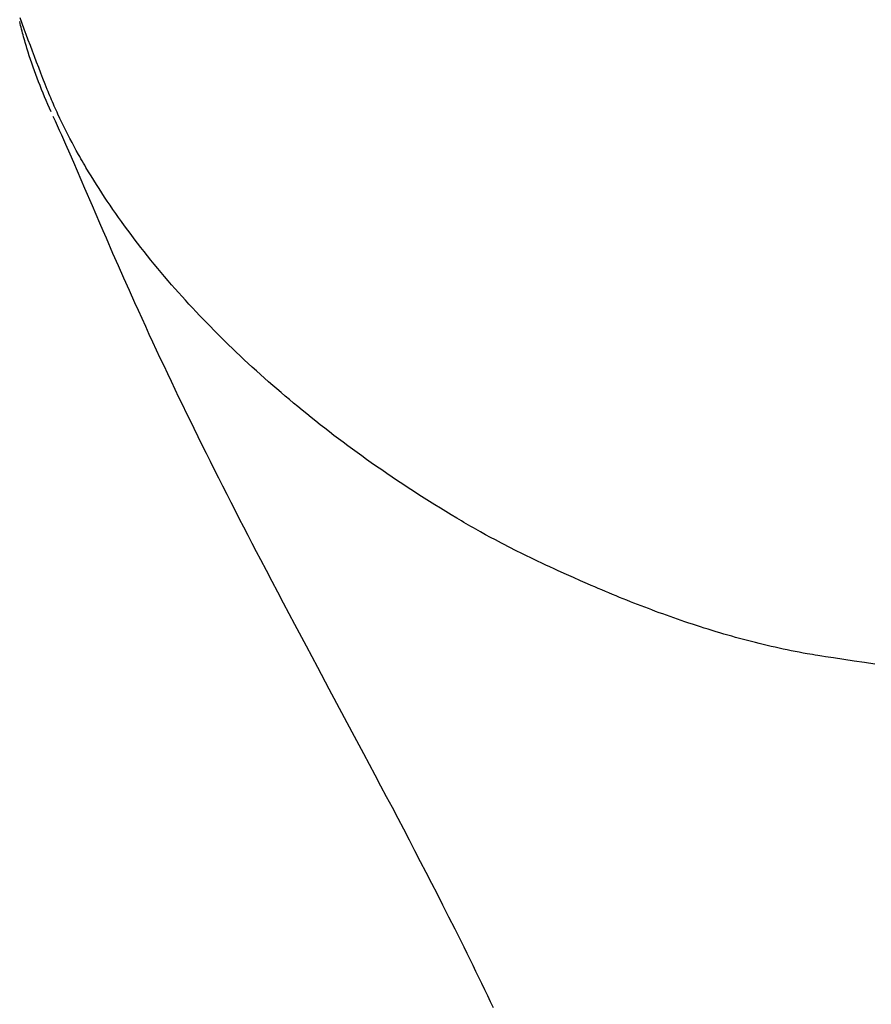
# Model space of a CAD drawing. Extents: x 20 to 1261, y 20 to 1529.
# Drawn here: x 43 to 224, y 479 to 688 of the extents above; entities that cross this region are included whole.
import ezdxf

# ---------------------------------------------------------------- set-up
doc = ezdxf.new("R2010")
doc.units = 0
doc.layers.get('0').update_dxf_attribs({"color": 3, "linetype": 'CONTINUOUS'})
doc.layers.add('CSLAYER2', color=3, linetype='CONTINUOUS')

# ---------------------------------------------------------------- blocks, each defined once
blk = doc.blocks.new('BLKF074')
at = {"layer": 'CSLAYER2', "color": 3, "linetype": 'CONTINUOUS'}
for p, q in [((43.220454, 686.9551), (43.123278, 687.366726)), ((43.319496, 686.544398), (43.220454, 686.9551)), ((43.67698, 686.942954), (43.260774, 688.118753)), ((44.097376, 685.768787), (43.67698, 686.942954)), ((43.42042, 686.134577), (43.319496, 686.544398)), ((43.523244, 685.725594), (43.42042, 686.134577)), ((43.627985, 685.317407), (43.523244, 685.725594)), ((43.734659, 684.909971), (43.627985, 685.317407)), ((43.843284, 684.503245), (43.734659, 684.909971)), ((44.521879, 684.596209), (44.097376, 685.768787)), ((43.953876, 684.097186), (43.843284, 684.503245)), ((44.066452, 683.69175), (43.953876, 684.097186)), ((44.18103, 683.286896), (44.066452, 683.69175)), ((44.297626, 682.88258), (44.18103, 683.286896)), ((44.416257, 682.478759), (44.297626, 682.88258)), ((44.950407, 683.425177), (44.521879, 684.596209)), ((45.382881, 682.255651), (44.950407, 683.425177)), ((44.536941, 682.07539), (44.416257, 682.478759)), ((44.659693, 681.672432), (44.536941, 682.07539)), ((44.784532, 681.26984), (44.659693, 681.672432)), ((44.911473, 680.867572), (44.784532, 681.26984)), ((45.165356, 680.073305), (44.911473, 680.867572)), ((45.819219, 681.087586), (45.382881, 682.255651)), ((46.259339, 679.920941), (45.819219, 681.087586)), ((45.425904, 679.281283), (45.165356, 680.073305)), ((45.692951, 678.491502), (45.425904, 679.281283)), ((45.966327, 677.703957), (45.692951, 678.491502)), ((46.703161, 678.755674), (46.259339, 679.920941)), ((47.150602, 677.591743), (46.703161, 678.755674)), ((46.245867, 676.918645), (45.966327, 677.703957)), ((46.531403, 676.135561), (46.245867, 676.918645)), ((47.601583, 676.429104), (47.150602, 677.591743)), ((48.056021, 675.267716), (47.601583, 676.429104)), ((46.822767, 675.354702), (46.531403, 676.135561)), ((47.119792, 674.576062), (46.822767, 675.354702)), ((47.43285, 673.77122), (47.119792, 674.576062)), ((48.513835, 674.107536), (48.056021, 675.267716)), ((47.752791, 672.969659), (47.43285, 673.77122)), ((48.079375, 672.171315), (47.752791, 672.969659)), ((48.412361, 671.376125), (48.079375, 672.171315)), ((48.974944, 672.948522), (48.513835, 674.107536)), ((49.153716, 672.505), (48.974944, 672.948522)), ((49.334487, 672.062287), (49.153716, 672.505)), ((48.751508, 670.584026), (48.412361, 671.376125)), ((49.096576, 669.794954), (48.751508, 670.584026)), ((49.517238, 671.620386), (49.334487, 672.062287)), ((49.701951, 671.179299), (49.517238, 671.620386)), ((49.888609, 670.739029), (49.701951, 671.179299)), ((50.077192, 670.29958), (49.888609, 670.739029)), ((50.267683, 669.860954), (50.077192, 670.29958)), ((49.447325, 669.008846), (49.096576, 669.794954)), ((49.803513, 668.225639), (49.447325, 669.008846)), ((50.460064, 669.423155), (50.267683, 669.860954)), ((50.654316, 668.986186), (50.460064, 669.423155)), ((50.850421, 668.550049), (50.654316, 668.986186)), ((51.048362, 668.114748), (50.850421, 668.550049)), ((51.24812, 667.680285), (51.048362, 668.114748)), ((50.705285, 666.247108), (50.255669, 667.239343)), ((51.152821, 665.253362), (50.705285, 666.247108)), ((51.653015, 666.813889), (51.24812, 667.680285)), ((52.06496, 665.950884), (51.653015, 666.813889)), ((52.483811, 665.091294), (52.06496, 665.950884)), ((51.598375, 664.258239), (51.152821, 665.253362)), ((52.042051, 663.261875), (51.598375, 664.258239)), ((52.909422, 664.235144), (52.483811, 665.091294)), ((53.341649, 663.382459), (52.909422, 664.235144)), ((52.924172, 661.265962), (52.042051, 663.261875)), ((53.780346, 662.533262), (53.341649, 663.382459)), ((54.225369, 661.687577), (53.780346, 662.533262)), ((53.799992, 659.266706), (52.924172, 661.265962)), ((54.676571, 660.84543), (54.225369, 661.687577)), ((55.133809, 660.006844), (54.676571, 660.84543)), ((55.596936, 659.171844), (55.133809, 660.006844)), ((54.59398, 657.436911), (53.799992, 659.266706)), ((55.856529, 658.710646), (55.596936, 659.171844)), ((56.117887, 658.250525), (55.856529, 658.710646)), ((56.380997, 657.791477), (56.117887, 658.250525)), ((56.645844, 657.3335), (56.380997, 657.791477)), ((55.385936, 655.60562), (54.59398, 657.436911)), ((56.966459, 651.939441), (55.385936, 655.60562)), ((56.912417, 656.87659), (56.645844, 657.3335)), ((57.1807, 656.420744), (56.912417, 656.87659)), ((57.722348, 655.51223), (57.1807, 656.420744)), ((58.27068, 654.607931), (57.722348, 655.51223)), ((58.82559, 653.707822), (58.27068, 654.607931)), ((59.386969, 652.811875), (58.82559, 653.707822)), ((58.546989, 648.269955), (56.966459, 651.939441)), ((59.954712, 651.920065), (59.386969, 652.811875)), ((60.52871, 651.032365), (59.954712, 651.920065)), ((61.108856, 650.148748), (60.52871, 651.032365)), ((61.695045, 649.269189), (61.108856, 650.148748)), ((62.287167, 648.393662), (61.695045, 649.269189)), ((60.132952, 644.598947), (58.546989, 648.269955)), ((62.885116, 647.522139), (62.287167, 648.393662)), ((63.488785, 646.654594), (62.885116, 647.522139)), ((64.098067, 645.791001), (63.488785, 646.654594)), ((64.712855, 644.931334), (64.098067, 645.791001)), ((60.820314, 643.002703), (60.132952, 644.598947)), ((61.512045, 641.404879), (60.820314, 643.002703)), ((65.381191, 644.007976), (64.712855, 644.931334)), ((66.055894, 643.089193), (65.381191, 644.007976)), ((66.736837, 642.174968), (66.055894, 643.089193)), ((62.904339, 638.206578), (61.512045, 641.404879)), ((67.42389, 641.265285), (66.736837, 642.174968)), ((68.116927, 640.360126), (67.42389, 641.265285)), ((68.815818, 639.459475), (68.116927, 640.360126)), ((69.520436, 638.563313), (68.815818, 639.459475)), ((64.061198, 635.584141), (62.904339, 638.206578)), ((70.230652, 637.671626), (69.520436, 638.563313)), ((70.946338, 636.784395), (70.230652, 637.671626)), ((71.667367, 635.901604), (70.946338, 636.784395)), ((65.221935, 632.966298), (64.061198, 635.584141)), ((72.39361, 635.023235), (71.667367, 635.901604)), ((73.124938, 634.149272), (72.39361, 635.023235)), ((66.387071, 630.353012), (65.221935, 632.966298)), ((73.861224, 633.279698), (73.124938, 634.149272)), ((74.602339, 632.414496), (73.861224, 633.279698)), ((75.348156, 631.553648), (74.602339, 632.414496)), ((76.098546, 630.697139), (75.348156, 631.553648)), ((76.825486, 629.878126), (76.098546, 630.697139)), ((67.557126, 627.744248), (66.387071, 630.353012)), ((77.556877, 629.063014), (76.825486, 629.878126)), ((78.292656, 628.251802), (77.556877, 629.063014)), ((68.31757, 626.062059), (67.557126, 627.744248)), ((79.032757, 627.444489), (78.292656, 628.251802)), ((79.777119, 626.641076), (79.032757, 627.444489)), ((80.525677, 625.841563), (79.777119, 626.641076)), ((69.081603, 624.381806), (68.31757, 626.062059)), ((69.84919, 622.703463), (69.081603, 624.381806)), ((81.278367, 625.045949), (80.525677, 625.841563)), ((82.035126, 624.254235), (81.278367, 625.045949)), ((82.79589, 623.46642), (82.035126, 624.254235)), ((70.620296, 621.027002), (69.84919, 622.703463)), ((83.560595, 622.682504), (82.79589, 623.46642)), ((84.329178, 621.902487), (83.560595, 622.682504)), ((71.394889, 619.352394), (70.620296, 621.027002)), ((85.101576, 621.126369), (84.329178, 621.902487)), ((85.877724, 620.35415), (85.101576, 621.126369)), ((86.657558, 619.58583), (85.877724, 620.35415)), ((72.172934, 617.679612), (71.394889, 619.352394)), ((87.441016, 618.821409), (86.657558, 619.58583)), ((88.228034, 618.060886), (87.441016, 618.821409)), ((89.067972, 617.256555), (88.228034, 618.060886)), ((72.954398, 616.008628), (72.172934, 617.679612)), ((73.739247, 614.339415), (72.954398, 616.008628)), ((89.911871, 616.456534), (89.067972, 617.256555)), ((90.759663, 615.660816), (89.911871, 616.456534)), ((74.527448, 612.671945), (73.739247, 614.339415)), ((91.611282, 614.869391), (90.759663, 615.660816)), ((92.466658, 614.082249), (91.611282, 614.869391)), ((93.325726, 613.299381), (92.466658, 614.082249)), ((75.318965, 611.006191), (74.527448, 612.671945)), ((94.188416, 612.520779), (93.325726, 613.299381)), ((95.054663, 611.746432), (94.188416, 612.520779)), ((95.924398, 610.976333), (95.054663, 611.746432)), ((76.113766, 609.342123), (75.318965, 611.006191)), ((96.797554, 610.210472), (95.924398, 610.976333)), ((97.674063, 609.448839), (96.797554, 610.210472)), ((76.911817, 607.679716), (76.113766, 609.342123)), ((77.713083, 606.018941), (76.911817, 607.679716)), ((98.553858, 608.691426), (97.674063, 609.448839)), ((99.436871, 607.938223), (98.553858, 608.691426)), ((100.323036, 607.189222), (99.436871, 607.938223)), ((78.517532, 604.35977), (77.713083, 606.018941)), ((101.212284, 606.444412), (100.323036, 607.189222)), ((102.104547, 605.703786), (101.212284, 606.444412)), ((103.052093, 604.927475), (102.104547, 605.703786)), ((79.325129, 602.702176), (78.517532, 604.35977)), ((104.003235, 604.155743), (103.052093, 604.927475)), ((104.957953, 603.388584), (104.003235, 604.155743)), ((105.916225, 602.625988), (104.957953, 603.388584)), ((80.135841, 601.046131), (79.325129, 602.702176)), ((106.878031, 601.86795), (105.916225, 602.625988)), ((107.843348, 601.114461), (106.878031, 601.86795)), ((80.9953, 599.294988), (80.135841, 601.046131)), ((81.858336, 597.545864), (80.9953, 599.294988)), ((108.812155, 600.365514), (107.843348, 601.114461)), ((109.784432, 599.621103), (108.812155, 600.365514)), ((110.760156, 598.881219), (109.784432, 599.621103)), ((82.724832, 595.798689), (81.858336, 597.545864)), ((111.739307, 598.145856), (110.760156, 598.881219)), ((112.721863, 597.415006), (111.739307, 598.145856)), ((113.707803, 596.688661), (112.721863, 597.415006)), ((83.594674, 594.053393), (82.724832, 595.798689)), ((114.697106, 595.966815), (113.707803, 596.688661)), ((115.68975, 595.249459), (114.697106, 595.966815)), ((116.685715, 594.536587), (115.68975, 595.249459)), ((84.467746, 592.309904), (83.594674, 594.053393)), ((117.684978, 593.828192), (116.685715, 594.536587)), ((118.790756, 593.051216), (117.684978, 593.828192)), ((119.900441, 592.27996), (118.790756, 593.051216)), ((85.343933, 590.568152), (84.467746, 592.309904)), ((121.01398, 591.514414), (119.900441, 592.27996)), ((122.131325, 590.754567), (121.01398, 591.514414)), ((123.252425, 590.000408), (122.131325, 590.754567)), ((86.223119, 588.828066), (85.343933, 590.568152)), ((87.10519, 587.089576), (86.223119, 588.828066)), ((124.377228, 589.251926), (123.252425, 590.000408)), ((125.505685, 588.509112), (124.377228, 589.251926)), ((87.990031, 585.352612), (87.10519, 587.089576)), ((126.637746, 587.771955), (125.505685, 588.509112)), ((127.773359, 587.040443), (126.637746, 587.771955)), ((128.912475, 586.314567), (127.773359, 587.040443)), ((88.877526, 583.617101), (87.990031, 585.352612)), ((130.055043, 585.594315), (128.912475, 586.314567)), ((131.201013, 584.879678), (130.055043, 585.594315)), ((132.350333, 584.170644), (131.201013, 584.879678)), ((89.76756, 581.882975), (88.877526, 583.617101)), ((133.502954, 583.467203), (132.350333, 584.170644)), ((134.658826, 582.769345), (133.502954, 583.467203)), ((135.817897, 582.077058), (134.658826, 582.769345)), ((90.660018, 580.150161), (89.76756, 581.882975)), ((136.320344, 581.775077), (135.817897, 582.077058)), ((136.823449, 581.475293), (136.320344, 581.775077)), ((137.327353, 581.177623), (136.823449, 581.475293)), ((137.832196, 580.881984), (137.327353, 581.177623)), ((138.338121, 580.588295), (137.832196, 580.881984)), ((138.845269, 580.296474), (138.338121, 580.588295)), ((91.554785, 578.418591), (90.660018, 580.150161)), ((92.451745, 576.688192), (91.554785, 578.418591)), ((139.353782, 580.006438), (138.845269, 580.296474)), ((139.863799, 579.718104), (139.353782, 580.006438)), ((140.896533, 579.137876), (139.863799, 579.718104)), ((141.933017, 578.564225), (140.896533, 579.137876)), ((142.97273, 577.997249), (141.933017, 578.564225)), ((93.350783, 574.958894), (92.451745, 576.688192)), ((144.015147, 577.437043), (142.97273, 577.997249)), ((144.678599, 577.083951), (144.015147, 577.437043)), ((145.343251, 576.733332), (144.678599, 577.083951)), ((146.009209, 576.38538), (145.343251, 576.733332)), ((146.676578, 576.04029), (146.009209, 576.38538)), ((94.251785, 573.230627), (93.350783, 574.958894)), ((147.345463, 575.698256), (146.676578, 576.04029)), ((148.01597, 575.359472), (147.345463, 575.698256)), ((148.688204, 575.024132), (148.01597, 575.359472)), ((149.362271, 574.692432), (148.688204, 575.024132)), ((150.044085, 574.355914), (149.362271, 574.692432)), ((150.728129, 574.023296), (150.044085, 574.355914)), ((95.451536, 570.938094), (94.251785, 573.230627)), ((151.413271, 573.693979), (150.728129, 574.023296)), ((152.09838, 573.367363), (151.413271, 573.693979)), ((152.968748, 572.952474), (152.09838, 573.367363)), ((153.840338, 572.540705), (152.968748, 572.952474)), ((154.713011, 572.13184), (153.840338, 572.540705)), ((155.586629, 571.725668), (154.713011, 572.13184)), ((96.654378, 568.647392), (95.451536, 570.938094)), ((156.461054, 571.321972), (155.586629, 571.725668)), ((157.336147, 570.92054), (156.461054, 571.321972)), ((159.087789, 570.123607), (157.336147, 570.92054)), ((160.582397, 569.452968), (159.087789, 570.123607)), ((97.86005, 566.358369), (96.654378, 568.647392)), ((162.07989, 568.789077), (160.582397, 569.452968)), ((163.580347, 568.132274), (162.07989, 568.789077)), ((164.33171, 567.806636), (163.580347, 568.132274)), ((165.083842, 567.482897), (164.33171, 567.806636)), ((99.068292, 564.070874), (97.86005, 566.358369)), ((165.836753, 567.161099), (165.083842, 567.482897)), ((166.590452, 566.841285), (165.836753, 567.161099)), ((167.344949, 566.523498), (166.590452, 566.841285)), ((168.100254, 566.207778), (167.344949, 566.523498)), ((168.856375, 565.89417), (168.100254, 566.207778)), ((169.613323, 565.582714), (168.856375, 565.89417)), ((100.278844, 561.784756), (99.068292, 564.070874)), ((170.371106, 565.273454), (169.613323, 565.582714)), ((171.129735, 564.966432), (170.371106, 565.273454)), ((171.889219, 564.661691), (171.129735, 564.966432)), ((172.649568, 564.359271), (171.889219, 564.661691)), ((173.41079, 564.059217), (172.649568, 564.359271)), ((174.172896, 563.761571), (173.41079, 564.059217)), ((174.935895, 563.466374), (174.172896, 563.761571)), ((101.491446, 559.499863), (100.278844, 561.784756)), ((175.699796, 563.173669), (174.935895, 563.466374)), ((176.46461, 562.883499), (175.699796, 563.173669)), ((177.230345, 562.595905), (176.46461, 562.883499)), ((177.997011, 562.310931), (177.230345, 562.595905)), ((178.764618, 562.028618), (177.997011, 562.310931)), ((179.533175, 561.749009), (178.764618, 562.028618)), ((180.302691, 561.472147), (179.533175, 561.749009)), ((103.921758, 554.933151), (101.491446, 559.499863)), ((181.073177, 561.198073), (180.302691, 561.472147)), ((181.844641, 560.926831), (181.073177, 561.198073)), ((182.617094, 560.658461), (181.844641, 560.926831)), ((183.390545, 560.393008), (182.617094, 560.658461)), ((184.210727, 560.113322), (183.390545, 560.393008)), ((185.032032, 559.836897), (184.210727, 560.113322)), ((185.854452, 559.563785), (185.032032, 559.836897)), ((186.677982, 559.29404), (185.854452, 559.563785)), ((187.502614, 559.027715), (186.677982, 559.29404)), ((188.328342, 558.764862), (187.502614, 559.027715)), ((189.15516, 558.505536), (188.328342, 558.764862)), ((189.983062, 558.249788), (189.15516, 558.505536)), ((190.81204, 557.997673), (189.983062, 558.249788)), ((191.642089, 557.749242), (190.81204, 557.997673)), ((192.473202, 557.50455), (191.642089, 557.749242)), ((193.305373, 557.263649), (192.473202, 557.50455)), ((194.138594, 557.026592), (193.305373, 557.263649)), ((194.972861, 556.793432), (194.138594, 557.026592)), ((195.808166, 556.564223), (194.972861, 556.793432)), ((196.644503, 556.339018), (195.808166, 556.564223)), ((197.481865, 556.117869), (196.644503, 556.339018)), ((198.320246, 555.90083), (197.481865, 556.117869)), ((199.15964, 555.687954), (198.320246, 555.90083)), ((200.00004, 555.479293), (199.15964, 555.687954)), ((200.84144, 555.274901), (200.00004, 555.479293)), ((201.683833, 555.074832), (200.84144, 555.274901)), ((106.357146, 550.369527), (103.921758, 554.933151)), ((202.527213, 554.879137), (201.683833, 555.074832)), ((203.371574, 554.68787), (202.527213, 554.879137)), ((204.216908, 554.501085), (203.371574, 554.68787)), ((205.06321, 554.318834), (204.216908, 554.501085)), ((205.910473, 554.14117), (205.06321, 554.318834)), ((206.758691, 553.968146), (205.910473, 554.14117)), ((207.607857, 553.799816), (206.758691, 553.968146)), ((208.457965, 553.636233), (207.607857, 553.799816)), ((209.309008, 553.477449), (208.457965, 553.636233)), ((210.160981, 553.323518), (209.309008, 553.477449)), ((211.2753, 553.133908), (210.160981, 553.323518)), ((211.832975, 553.04001), (211.2753, 553.133908)), ((212.389619, 552.948797), (211.832975, 553.04001)), ((213.229201, 552.813545), (212.389619, 552.948797)), ((214.06549, 552.682807), (213.229201, 552.813545)), ((215.741361, 552.426051), (214.06549, 552.682807)), ((217.933281, 552.089721), (215.741361, 552.426051)), ((220.125109, 551.758441), (217.933281, 552.089721)), ((222.318036, 551.432777), (220.125109, 551.758441)), ((224.513251, 551.113294), (222.318036, 551.432777)), ((108.795528, 545.807784), (106.357146, 550.369527)), ((113.672951, 536.685102), (108.795528, 545.807784)), ((116.107828, 532.121746), (113.672951, 536.685102)), ((118.537373, 527.555434), (116.107828, 532.121746)), ((119.749495, 525.270792), (118.537373, 527.555434)), ((120.959504, 522.984957), (119.749495, 525.270792)), ((122.167139, 520.697779), (120.959504, 522.984957)), ((123.372141, 518.409107), (122.167139, 520.697779)), ((124.574248, 516.118789), (123.372141, 518.409107)), ((125.7732, 513.826674), (124.574248, 516.118789)), ((126.968738, 511.532612), (125.7732, 513.826674)), ((128.160601, 509.23645), (126.968738, 511.532612)), ((129.348529, 506.938038), (128.160601, 509.23645)), ((130.532262, 504.637225), (129.348529, 506.938038)), ((131.71154, 502.33386), (130.532262, 504.637225)), ((132.886102, 500.027791), (131.71154, 502.33386)), ((134.177996, 497.477543), (132.886102, 500.027791)), ((135.462992, 494.92403), (134.177996, 497.477543)), ((136.102776, 493.645984), (135.462992, 494.92403)), ((136.740683, 492.367043), (136.102776, 493.645984)), ((137.376663, 491.087181), (136.740683, 492.367043)), ((138.010664, 489.806372), (137.376663, 491.087181)), ((138.642635, 488.524589), (138.010664, 489.806372)), ((139.272527, 487.241807), (138.642635, 488.524589)), ((139.900288, 485.958), (139.272527, 487.241807)), ((140.525867, 484.67314), (139.900288, 485.958)), ((141.149214, 483.387203), (140.525867, 484.67314)), ((141.770277, 482.100162), (141.149214, 483.387203)), ((142.389007, 480.81199), (141.770277, 482.100162)), ((143.005352, 479.522662), (142.389007, 480.81199)), ((143.619261, 478.232152), (143.005352, 479.522662))]:
    blk.add_line(p, q, dxfattribs=at)

msp = doc.modelspace()

# ---------------------------------------------------------------- block references
msp.add_blockref('BLKF074', (0, 0))

doc.saveas('drawing.dxf')
